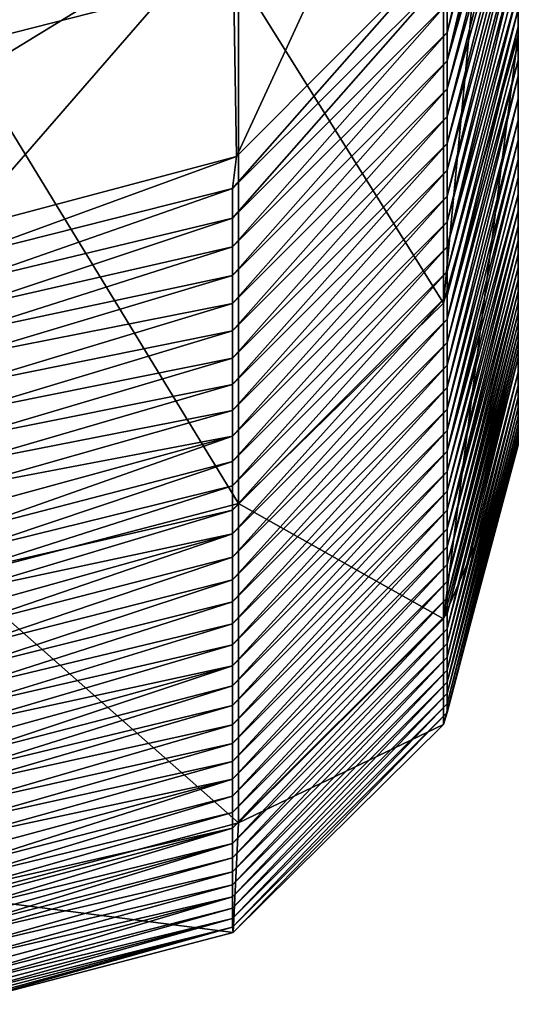
# Model space of a CAD drawing. Units: millimetres. Extents: x -50 to 142, y -25 to 25.
# Drawn here: x 105 to 105, y -18 to -17 of the extents above; entities that cross this region are included whole.
import ezdxf

# ---------------------------------------------------------------- set-up
doc = ezdxf.new("R2010")
doc.units = ezdxf.units.MM
doc.header["$LTSCALE"] = 113.784147
for name, color, linetype in [('1', 7, 'CONTINUOUS'), ('10', 7, 'CONTINUOUS'), ('21', 7, 'CONTINUOUS'), ('26', 7, 'CONTINUOUS')]:
    doc.layers.add(name, color=color, linetype=linetype)

msp = doc.modelspace()

# ---------------------------------------------------------------- linework, layer by layer
at = {"layer": '1', "color": 7, "linetype": 'CONTINUOUS', "true_color": 0xaab2c4}
for points in [[(105.4404, -16.8041, 15.16134), (105.4404, -16.8171, 14.41765), (105.4404, 16.8087, 14.90007), (105.4404, -16.8041, 15.16134)], [(105.4404, 16.8087, 14.90007), (105.4404, -16.8171, 14.41765), (105.4404, 0, 14.15), (105.4404, 16.8087, 14.90007)], [(105.4404, 16.79345, 15.76017), (105.4404, -16.8041, 15.16134), (105.4404, 16.8087, 14.90007), (105.4404, 16.79345, 15.76017)], [(105.4404, -16.79041, 15.92899), (105.4404, -16.8041, 15.16134), (105.4404, 16.79345, 15.76017), (105.4404, -16.79041, 15.92899)], [(105.4404, 16.77723, 16.65288), (105.4404, -16.79041, 15.92899), (105.4404, 16.79345, 15.76017), (105.4404, 16.77723, 16.65288)], [(105.4404, -16.77594, 16.72282), (105.4404, -16.79041, 15.92899), (105.4404, 16.77723, 16.65288), (105.4404, -16.77594, 16.72282)], [(105.4404, 16.75998, 17.57946), (105.4404, -16.77594, 16.72282), (105.4404, 16.77723, 16.65288), (105.4404, 16.75998, 17.57946)], [(105.4404, -16.76067, 17.543), (105.4404, -16.77594, 16.72282), (105.4404, 16.75998, 17.57946), (105.4404, -16.76067, 17.543)], [(105.4404, -16.74453, 18.39128), (105.4404, -16.76067, 17.543), (105.4404, 16.75998, 17.57946), (105.4404, -16.74453, 18.39128)], [(105.4404, 16.74162, 18.54219), (105.4404, -16.74453, 18.39128), (105.4404, 16.75998, 17.57946), (105.4404, 16.74162, 18.54219)], [(105.4404, 16.72871, 19.20528), (105.4404, -16.74453, 18.39128), (105.4404, 16.74162, 18.54219), (105.4404, 16.72871, 19.20528)], [(105.4404, -16.72745, 19.2697), (105.4404, -16.74453, 18.39128), (105.4404, 16.72871, 19.20528), (105.4404, -16.72745, 19.2697)], [(105.4404, 16.71527, 19.88534), (105.4404, -16.72745, 19.2697), (105.4404, 16.72871, 19.20528), (105.4404, 16.71527, 19.88534)], [(105.4404, -16.70941, 20.17839), (105.4404, -16.72745, 19.2697), (105.4404, 16.71527, 19.88534), (105.4404, -16.70941, 20.17839)], [(105.4404, 16.70122, 20.58418), (105.4404, -16.70941, 20.17839), (105.4404, 16.71527, 19.88534), (105.4404, 16.70122, 20.58418)], [(105.4404, -16.69029, 21.12048), (105.4404, -16.70941, 20.17839), (105.4404, 16.70122, 20.58418), (105.4404, -16.69029, 21.12048)], [(105.4404, 16.68656, 21.3018), (105.4404, -16.69029, 21.12048), (105.4404, 16.70122, 20.58418), (105.4404, 16.68656, 21.3018)], [(105.4404, 16.67129, 22.03821), (105.4404, -16.69029, 21.12048), (105.4404, 16.68656, 21.3018), (105.4404, 16.67129, 22.03821)], [(105.4404, -16.67009, 22.09546), (105.4404, -16.69029, 21.12048), (105.4404, 16.67129, 22.03821), (105.4404, -16.67009, 22.09546)], [(105.4404, 16.65531, 22.79521), (105.4404, -16.67009, 22.09546), (105.4404, 16.67129, 22.03821), (105.4404, 16.65531, 22.79521)], [(105.4404, -16.65594, 22.76546), (105.4404, -16.67009, 22.09546), (105.4404, 16.65531, 22.79521), (105.4404, -16.65594, 22.76546)], [(105.4404, -16.64124, 23.45166), (105.4404, -16.65594, 22.76546), (105.4404, 16.65531, 22.79521), (105.4404, -16.64124, 23.45166)], [(105.4404, 16.63863, 23.57282), (105.4404, -16.64124, 23.45166), (105.4404, 16.65531, 22.79521), (105.4404, 16.63863, 23.57282)], [(105.4404, -16.626, 24.15376), (105.4404, -16.64124, 23.45166), (105.4404, 16.63863, 23.57282), (105.4404, -16.626, 24.15376)], [(105.4404, 16.62124, 24.37103), (105.4404, -16.626, 24.15376), (105.4404, 16.63863, 23.57282), (105.4404, 16.62124, 24.37103)], [(105.4404, -16.61014, 24.87302), (105.4404, -16.626, 24.15376), (105.4404, 16.62124, 24.37103), (105.4404, -16.61014, 24.87302)], [(105.4404, -16.8171, 14.41765), (105.4404, -16.82939, 13.69827), (105.4404, 0, 14.15), (105.4404, -16.8171, 14.41765)], [(105.4404, 0, 14.15), (105.4404, -16.82939, 13.69827), (105.4404, -1.64842, 14.0533), (105.4404, 0, 14.15)], [(105.4404, -1.64842, 14.0533), (105.4404, -16.82939, 13.69827), (105.4404, -3.26114, 13.76889), (105.4404, -1.64842, 14.0533)], [(105.4404, -3.26114, 13.76889), (105.4404, -16.82939, 13.69827), (105.4404, -4.84074, 13.29598), (105.4404, -3.26114, 13.76889)], [(105.4404, -16.82939, 13.69827), (105.4404, -16.84105, 13.00156), (105.4404, -4.84074, 13.29598), (105.4404, -16.82939, 13.69827)], [(105.4404, -4.84074, 13.29598), (105.4404, -16.84105, 13.00156), (105.4404, -6.34904, 12.64516), (105.4404, -4.84074, 13.29598)], [(105.4404, -16.84105, 13.00156), (105.4404, -16.85208, 12.32773), (105.4404, -6.34904, 12.64516), (105.4404, -16.84105, 13.00156)], [(105.4404, -6.34904, 12.64516), (105.4404, -16.85208, 12.32773), (105.4404, -7.77583, 11.82196), (105.4404, -6.34904, 12.64516)], [(105.4404, -16.86254, 11.67531), (105.4404, -16.87245, 11.04414), (105.4404, -7.77583, 11.82196), (105.4404, -16.86254, 11.67531)], [(105.4404, -7.77583, 11.82196), (105.4404, -16.87245, 11.04414), (105.4404, -9.09538, 10.83895), (105.4404, -7.77583, 11.82196)], [(105.4404, -16.85208, 12.32773), (105.4404, -16.86254, 11.67531), (105.4404, -7.77583, 11.82196), (105.4404, -16.85208, 12.32773)], [(105.4404, -16.88183, 10.43332), (105.4404, -16.89073, 9.84193), (105.4404, -9.09538, 10.83895), (105.4404, -16.88183, 10.43332)], [(105.4404, -9.09538, 10.83895), (105.4404, -16.89073, 9.84193), (105.4404, -10.29109, 9.71146), (105.4404, -9.09538, 10.83895)], [(105.4404, -16.87245, 11.04414), (105.4404, -16.88183, 10.43332), (105.4404, -9.09538, 10.83895), (105.4404, -16.87245, 11.04414)], [(105.4404, -16.89914, 9.26984), (105.4404, -16.90712, 8.71553), (105.4404, -10.29109, 9.71146), (105.4404, -16.89914, 9.26984)], [(105.4404, -10.29109, 9.71146), (105.4404, -16.90712, 8.71553), (105.4404, -11.35075, 8.44836), (105.4404, -10.29109, 9.71146)], [(105.4404, -16.89073, 9.84193), (105.4404, -16.89914, 9.26984), (105.4404, -10.29109, 9.71146), (105.4404, -16.89073, 9.84193)], [(105.4404, -16.91466, 8.17926), (105.4404, -16.92179, 7.65934), (105.4404, -11.35075, 8.44836), (105.4404, -16.91466, 8.17926)], [(105.4404, -11.35075, 8.44836), (105.4404, -16.92179, 7.65934), (105.4404, -12.25322, 7.07603), (105.4404, -11.35075, 8.44836)], [(105.4404, -16.90712, 8.71553), (105.4404, -16.91466, 8.17926), (105.4404, -11.35075, 8.44836), (105.4404, -16.90712, 8.71553)], [(105.4404, -16.9349, 6.66781), (105.4404, -16.94659, 5.73541), (105.4404, -12.25322, 7.07603), (105.4404, -16.9349, 6.66781)], [(105.4404, -12.25322, 7.07603), (105.4404, -16.94659, 5.73541), (105.4404, -12.9931, 5.60363), (105.4404, -12.25322, 7.07603)], [(105.4404, -16.92179, 7.65934), (105.4404, -16.9349, 6.66781), (105.4404, -12.25322, 7.07603), (105.4404, -16.92179, 7.65934)], [(105.4404, -16.94659, 5.73541), (105.4404, -16.957, 4.85812), (105.4404, -12.9931, 5.60363), (105.4404, -16.94659, 5.73541)], [(105.4404, -12.9931, 5.60363), (105.4404, -16.957, 4.85812), (105.4404, -13.55511, 4.05803), (105.4404, -12.9931, 5.60363)], [(105.4404, -16.63311, -3.51182), (105.4404, -16.17274, -5.23528), (105.4404, -13.5551, -4.05807), (105.4404, -16.63311, -3.51182)], [(105.4404, -13.9347, -2.45854), (105.4404, -16.63311, -3.51182), (105.4404, -13.5551, -4.05807), (105.4404, -13.9347, -2.45854)], [(105.4404, -16.97444, 3.25595), (105.4404, -16.98168, 2.52461), (105.4404, -13.55511, 4.05803), (105.4404, -16.97444, 3.25595)], [(105.4404, -13.55511, 4.05803), (105.4404, -16.98168, 2.52461), (105.4404, -13.93471, 2.4585), (105.4404, -13.55511, 4.05803)], [(105.4404, -16.96625, 4.03271), (105.4404, -16.97444, 3.25595), (105.4404, -13.55511, 4.05803), (105.4404, -16.96625, 4.03271)], [(105.4404, -16.957, 4.85812), (105.4404, -16.96625, 4.03271), (105.4404, -13.55511, 4.05803), (105.4404, -16.957, 4.85812)], [(105.4404, -16.90798, -1.77022), (105.4404, -16.63311, -3.51182), (105.4404, -13.9347, -2.45854), (105.4404, -16.90798, -1.77022)], [(105.4404, -14.12581, -0.82125), (105.4404, -16.90798, -1.77022), (105.4404, -13.9347, -2.45854), (105.4404, -14.12581, -0.82125)], [(105.4404, -16.98798, 1.83538), (105.4404, -16.99328, 1.18543), (105.4404, -13.93471, 2.4585), (105.4404, -16.98798, 1.83538)], [(105.4404, -13.93471, 2.4585), (105.4404, -16.99328, 1.18543), (105.4404, -14.12581, 0.82121), (105.4404, -13.93471, 2.4585)], [(105.4404, -16.98168, 2.52461), (105.4404, -16.98798, 1.83538), (105.4404, -13.93471, 2.4585), (105.4404, -16.98168, 2.52461)], [(105.4404, -16.99994, -0.00042), (105.4404, -16.90798, -1.77022), (105.4404, -14.12581, -0.82125), (105.4404, -16.99994, -0.00042)], [(105.4404, -16.9974, 0.5733), (105.4404, -16.99994, -0.00042), (105.4404, -14.12581, 0.82121), (105.4404, -16.9974, 0.5733)], [(105.4404, -14.12581, 0.82121), (105.4404, -16.99994, -0.00042), (105.4404, -14.12581, -0.82125), (105.4404, -14.12581, 0.82121)], [(105.4404, -16.99328, 1.18543), (105.4404, -16.9974, 0.5733), (105.4404, -14.12581, 0.82121), (105.4404, -16.99328, 1.18543)]]:
    msp.add_3dface(points, dxfattribs=at)
at = {"layer": '10', "color": 7, "linetype": 'CONTINUOUS', "true_color": 0xaab2c4}
for points in [[(105.18489, -16.52637, 44.38052), (105.18844, -16.74192, 36.99284), (105.37665, -16.33463, 44.37453), (105.18489, -16.52637, 44.38052)], [(105.37607, -16.5532, 36.98761), (105.37665, -16.33463, 44.37453), (105.18844, -16.74192, 36.99284), (105.37607, -16.5532, 36.98761)], [(104.9404, -16.53576, 46.10249), (104.9404, -16.67605, 41.57061), (105.18489, -16.52637, 44.38052), (104.9404, -16.53576, 46.10249)], [(104.9404, -16.67605, 41.57061), (104.9404, -16.80776, 36.99466), (105.18489, -16.52637, 44.38052), (104.9404, -16.67605, 41.57061)], [(105.18489, -16.52637, 44.38052), (104.9404, -16.80776, 36.99466), (105.18844, -16.74192, 36.99284), (105.18489, -16.52637, 44.38052)]]:
    msp.add_3dface(points, dxfattribs=at)
at = {"layer": '21', "color": 7, "linetype": 'CONTINUOUS', "true_color": 0xaab2c4}
for points in [[(104.94041, -15.98704, -7.1179), (105.1902, -16.57989, -5.38718), (104.94043, -16.64349, -5.4078), (104.94041, -15.98704, -7.1179)], [(105.37344, -16.40567, -5.3307), (105.4404, -16.17274, -5.23528), (105.37346, -16.873, -3.58666), (105.37344, -16.40567, -5.3307)], [(105.4404, -16.17274, -5.23528), (105.4404, -16.63311, -3.51182), (105.37346, -16.873, -3.58666), (105.4404, -16.17274, -5.23528)], [(105.1902, -16.57989, -5.38718), (105.37344, -16.40567, -5.3307), (105.37346, -16.873, -3.58666), (105.1902, -16.57989, -5.38718)], [(105.1902, -16.57989, -5.38718), (105.19022, -17.05217, -3.6246), (104.94043, -16.64349, -5.4078), (105.1902, -16.57989, -5.38718)], [(105.19022, -17.05217, -3.6246), (105.1902, -16.57989, -5.38718), (105.37346, -16.873, -3.58666), (105.19022, -17.05217, -3.6246)], [(105.37346, -16.873, -3.58666), (105.4404, -16.63311, -3.51182), (105.37347, -17.15548, -1.80331), (105.37346, -16.873, -3.58666)], [(105.4404, -16.63311, -3.51182), (105.4404, -16.90798, -1.77022), (105.37347, -17.15548, -1.80331), (105.4404, -16.63311, -3.51182)], [(104.94043, -16.64349, -5.4078), (105.19022, -17.05217, -3.6246), (104.94044, -17.11758, -3.63846), (104.94043, -16.64349, -5.4078)], [(105.19022, -17.05217, -3.6246), (105.37346, -16.873, -3.58666), (105.37347, -17.15548, -1.80331), (105.19022, -17.05217, -3.6246)], [(105.4404, -16.90798, -1.77022), (105.4404, -16.99994, -0.00042), (105.37347, -17.15548, -1.80331), (105.4404, -16.90798, -1.77022)], [(105.37347, -17.15548, -1.80331), (105.4404, -16.99994, -0.00042), (105.37354, -17.2499, -0.00021), (105.37347, -17.15548, -1.80331)], [(105.19022, -17.05217, -3.6246), (105.19023, -17.33763, -1.82231), (104.94044, -17.11758, -3.63846), (105.19022, -17.05217, -3.6246)], [(105.19023, -17.33763, -1.82231), (105.19022, -17.05217, -3.6246), (105.37347, -17.15548, -1.80331), (105.19023, -17.33763, -1.82231)], [(104.94044, -17.11758, -3.63846), (105.19023, -17.33763, -1.82231), (104.94043, -17.40413, -1.82925), (104.94044, -17.11758, -3.63846)], [(105.19023, -17.33763, -1.82231), (105.37347, -17.15548, -1.80331), (105.37354, -17.2499, -0.00021), (105.19023, -17.33763, -1.82231)], [(105.19023, -17.33763, -1.82231), (105.37354, -17.2499, -0.00021), (105.18547, -17.43586, -0.00005), (105.19023, -17.33763, -1.82231)], [(105.19023, -17.33763, -1.82231), (105.18547, -17.43586, -0.00005), (104.94043, -17.40413, -1.82925), (105.19023, -17.33763, -1.82231)], [(105.18547, -17.43586, -0.00005), (104.9404, -17.5), (104.94043, -17.40413, -1.82925), (105.18547, -17.43586, -0.00005)]]:
    msp.add_3dface(points, dxfattribs=at)
at = {"layer": '26', "color": 7, "linetype": 'CONTINUOUS', "true_color": 0xaab2c4}
for points in [[(105.4404, -16.38761, 34.03305), (105.4404, -16.36205, 34.99298), (105.37666, -16.63108, 34.06816), (105.4404, -16.38761, 34.03305)], [(105.37666, -16.63108, 34.06816), (105.4404, -16.36205, 34.99298), (105.37666, -16.6052, 35.04131), (105.37666, -16.63108, 34.06816)], [(105.4404, -16.41215, 33.09604), (105.4404, -16.38761, 34.03305), (105.37666, -16.65653, 33.095), (105.4404, -16.41215, 33.09604)], [(105.37666, -16.65653, 33.095), (105.4404, -16.38761, 34.03305), (105.37666, -16.63108, 34.06816), (105.37666, -16.65653, 33.095)], [(105.4404, -16.43565, 32.18237), (105.4404, -16.41215, 33.09604), (105.37666, -16.65653, 33.095), (105.4404, -16.43565, 32.18237)], [(105.4404, -16.45821, 31.29059), (105.4404, -16.43565, 32.18237), (105.37666, -16.68156, 32.12182), (105.4404, -16.45821, 31.29059)], [(105.37666, -16.68156, 32.12182), (105.4404, -16.43565, 32.18237), (105.37666, -16.65653, 33.095), (105.37666, -16.68156, 32.12182)], [(105.4404, -16.47996, 30.41914), (105.4404, -16.45821, 31.29059), (105.37666, -16.70616, 31.14864), (105.4404, -16.47996, 30.41914)], [(105.37666, -16.70616, 31.14864), (105.4404, -16.45821, 31.29059), (105.37666, -16.68156, 32.12182), (105.37666, -16.70616, 31.14864)], [(105.4404, -16.50082, 29.56885), (105.4404, -16.47996, 30.41914), (105.37666, -16.73033, 30.17544), (105.4404, -16.50082, 29.56885)], [(105.37666, -16.73033, 30.17544), (105.4404, -16.47996, 30.41914), (105.37666, -16.70616, 31.14864), (105.37666, -16.73033, 30.17544)], [(105.4404, -16.52084, 28.73924), (105.4404, -16.50082, 29.56885), (105.37666, -16.75407, 29.20224), (105.4404, -16.52084, 28.73924)], [(105.37666, -16.75407, 29.20224), (105.4404, -16.50082, 29.56885), (105.37666, -16.73033, 30.17544), (105.37666, -16.75407, 29.20224)], [(105.4404, -16.54012, 27.92875), (105.4404, -16.52084, 28.73924), (105.37666, -16.77739, 28.22902), (105.4404, -16.54012, 27.92875)], [(105.37666, -16.77739, 28.22902), (105.4404, -16.52084, 28.73924), (105.37666, -16.75407, 29.20224), (105.37666, -16.77739, 28.22902)], [(105.4404, -16.55869, 27.13694), (105.4404, -16.54012, 27.92875), (105.37666, -16.80028, 27.25579), (105.4404, -16.55869, 27.13694)], [(105.37666, -16.80028, 27.25579), (105.4404, -16.54012, 27.92875), (105.37666, -16.77739, 28.22902), (105.37666, -16.80028, 27.25579)], [(105.37666, -16.57889, 36.01445), (105.37607, -16.5532, 36.98761), (105.18492, -16.77066, 36.01968), (105.37666, -16.57889, 36.01445)], [(105.37607, -16.5532, 36.98761), (105.18844, -16.74192, 36.99284), (105.18492, -16.77066, 36.01968), (105.37607, -16.5532, 36.98761)], [(105.4404, -16.57649, 26.36453), (105.4404, -16.55869, 27.13694), (105.37666, -16.82273, 26.28256), (105.4404, -16.57649, 26.36453)], [(105.37666, -16.82273, 26.28256), (105.4404, -16.55869, 27.13694), (105.37666, -16.80028, 27.25579), (105.37666, -16.82273, 26.28256)], [(105.4404, -16.59362, 25.61024), (105.4404, -16.57649, 26.36453), (105.37666, -16.82273, 26.28256), (105.4404, -16.59362, 25.61024)], [(105.37666, -16.6052, 35.04131), (105.37666, -16.57889, 36.01445), (105.18492, -16.79698, 35.04645), (105.37666, -16.6052, 35.04131)], [(105.18492, -16.79698, 35.04645), (105.37666, -16.57889, 36.01445), (105.18492, -16.77066, 36.01968), (105.18492, -16.79698, 35.04645)], [(105.4404, -16.61014, 24.87302), (105.4404, -16.59362, 25.61024), (105.37666, -16.84476, 25.30931), (105.4404, -16.61014, 24.87302)], [(105.37666, -16.84476, 25.30931), (105.4404, -16.59362, 25.61024), (105.37666, -16.82273, 26.28256), (105.37666, -16.84476, 25.30931)], [(105.37666, -16.63108, 34.06816), (105.37666, -16.6052, 35.04131), (105.18492, -16.82286, 34.07322), (105.37666, -16.63108, 34.06816)], [(105.18492, -16.82286, 34.07322), (105.37666, -16.6052, 35.04131), (105.18492, -16.79698, 35.04645), (105.18492, -16.82286, 34.07322)], [(105.4404, -16.626, 24.15376), (105.4404, -16.61014, 24.87302), (105.37666, -16.86636, 24.33606), (105.4404, -16.626, 24.15376)], [(105.37666, -16.86636, 24.33606), (105.4404, -16.61014, 24.87302), (105.37666, -16.84476, 25.30931), (105.37666, -16.86636, 24.33606)], [(105.4404, -16.64124, 23.45166), (105.4404, -16.626, 24.15376), (105.37666, -16.88753, 23.36279), (105.4404, -16.64124, 23.45166)], [(105.37666, -16.88753, 23.36279), (105.4404, -16.626, 24.15376), (105.37666, -16.86636, 24.33606), (105.37666, -16.88753, 23.36279)], [(105.37666, -16.65653, 33.095), (105.37666, -16.63108, 34.06816), (105.18492, -16.84831, 33.09997), (105.37666, -16.65653, 33.095)], [(105.18492, -16.84831, 33.09997), (105.37666, -16.63108, 34.06816), (105.18492, -16.82286, 34.07322), (105.18492, -16.84831, 33.09997)], [(105.4404, -16.65594, 22.76546), (105.4404, -16.64124, 23.45166), (105.37666, -16.88753, 23.36279), (105.4404, -16.65594, 22.76546)], [(105.37666, -16.68156, 32.12182), (105.37666, -16.65653, 33.095), (105.18492, -16.87334, 32.12671), (105.37666, -16.68156, 32.12182)], [(105.18492, -16.87334, 32.12671), (105.37666, -16.65653, 33.095), (105.18492, -16.84831, 33.09997), (105.18492, -16.87334, 32.12671)], [(105.4404, -16.67009, 22.09546), (105.4404, -16.65594, 22.76546), (105.37666, -16.90826, 22.38951), (105.4404, -16.67009, 22.09546)], [(105.37666, -16.90826, 22.38951), (105.4404, -16.65594, 22.76546), (105.37666, -16.88753, 23.36279), (105.37666, -16.90826, 22.38951)], [(105.4404, -16.69029, 21.12048), (105.4404, -16.67009, 22.09546), (105.37666, -16.92857, 21.41623), (105.4404, -16.69029, 21.12048)], [(105.37666, -16.92857, 21.41623), (105.4404, -16.67009, 22.09546), (105.37666, -16.90826, 22.38951), (105.37666, -16.92857, 21.41623)], [(105.37666, -16.70616, 31.14864), (105.37666, -16.68156, 32.12182), (105.18492, -16.89794, 31.15344), (105.37666, -16.70616, 31.14864)], [(105.18492, -16.89794, 31.15344), (105.37666, -16.68156, 32.12182), (105.18492, -16.87334, 32.12671), (105.18492, -16.89794, 31.15344)], [(105.4404, -16.70941, 20.17839), (105.4404, -16.69029, 21.12048), (105.37666, -16.94844, 20.44293), (105.4404, -16.70941, 20.17839)], [(105.37666, -16.94844, 20.44293), (105.4404, -16.69029, 21.12048), (105.37666, -16.92857, 21.41623), (105.37666, -16.94844, 20.44293)], [(105.37666, -16.73033, 30.17544), (105.37666, -16.70616, 31.14864), (105.18492, -16.92212, 30.18016), (105.37666, -16.73033, 30.17544)], [(105.18492, -16.92212, 30.18016), (105.37666, -16.70616, 31.14864), (105.18492, -16.89794, 31.15344), (105.18492, -16.92212, 30.18016)], [(105.4404, -16.72745, 19.2697), (105.4404, -16.70941, 20.17839), (105.37666, -16.96788, 19.46963), (105.4404, -16.72745, 19.2697)], [(105.37666, -16.96788, 19.46963), (105.4404, -16.70941, 20.17839), (105.37666, -16.94844, 20.44293), (105.37666, -16.96788, 19.46963)], [(105.37666, -16.75407, 29.20224), (105.37666, -16.73033, 30.17544), (105.18492, -16.94586, 29.20687), (105.37666, -16.75407, 29.20224)], [(105.18492, -16.94586, 29.20687), (105.37666, -16.73033, 30.17544), (105.18492, -16.92212, 30.18016), (105.18492, -16.94586, 29.20687)], [(105.4404, -16.74453, 18.39128), (105.4404, -16.72745, 19.2697), (105.37666, -16.98686, 18.49632), (105.4404, -16.74453, 18.39128)], [(105.37666, -16.98686, 18.49632), (105.4404, -16.72745, 19.2697), (105.37666, -16.96788, 19.46963), (105.37666, -16.98686, 18.49632)], [(105.18844, -16.74192, 36.99284), (104.9404, -16.80776, 36.99466), (104.9404, -16.83212, 36.10852), (105.18844, -16.74192, 36.99284)], [(105.18492, -16.77066, 36.01968), (105.18844, -16.74192, 36.99284), (104.9404, -16.83212, 36.10852), (105.18492, -16.77066, 36.01968)], [(105.4404, -16.76067, 17.543), (105.4404, -16.74453, 18.39128), (105.37666, -17.0054, 17.52299), (105.4404, -16.76067, 17.543)], [(105.37666, -17.0054, 17.52299), (105.4404, -16.74453, 18.39128), (105.37666, -16.98686, 18.49632), (105.37666, -17.0054, 17.52299)], [(105.37666, -16.77739, 28.22902), (105.37666, -16.75407, 29.20224), (105.18492, -16.96918, 28.23357), (105.37666, -16.77739, 28.22902)], [(105.18492, -16.96918, 28.23357), (105.37666, -16.75407, 29.20224), (105.18492, -16.94586, 29.20687), (105.18492, -16.96918, 28.23357)], [(105.4404, -16.77594, 16.72282), (105.4404, -16.76067, 17.543), (105.37666, -17.0054, 17.52299), (105.4404, -16.77594, 16.72282)], [(105.18492, -16.79698, 35.04645), (105.18492, -16.77066, 36.01968), (104.9404, -16.85568, 35.23896), (105.18492, -16.79698, 35.04645)], [(104.9404, -16.85568, 35.23896), (105.18492, -16.77066, 36.01968), (104.9404, -16.83212, 36.10852), (104.9404, -16.85568, 35.23896)], [(105.37666, -16.80028, 27.25579), (105.37666, -16.77739, 28.22902), (105.18492, -16.99207, 27.26026), (105.37666, -16.80028, 27.25579)], [(105.18492, -16.99207, 27.26026), (105.37666, -16.77739, 28.22902), (105.18492, -16.96918, 28.23357), (105.18492, -16.99207, 27.26026)], [(105.4404, -16.79041, 15.92899), (105.4404, -16.77594, 16.72282), (105.37666, -17.02348, 16.54966), (105.4404, -16.79041, 15.92899)], [(105.37666, -17.02348, 16.54966), (105.4404, -16.77594, 16.72282), (105.37666, -17.0054, 17.52299), (105.37666, -17.02348, 16.54966)], [(105.18492, -16.82286, 34.07322), (105.18492, -16.79698, 35.04645), (104.9404, -16.87846, 34.38613), (105.18492, -16.82286, 34.07322)], [(104.9404, -16.87846, 34.38613), (105.18492, -16.79698, 35.04645), (104.9404, -16.85568, 35.23896), (104.9404, -16.87846, 34.38613)], [(105.4404, -16.8041, 15.16134), (105.4404, -16.79041, 15.92899), (105.37666, -17.0411, 15.57632), (105.4404, -16.8041, 15.16134)], [(105.37666, -17.0411, 15.57632), (105.4404, -16.79041, 15.92899), (105.37666, -17.02348, 16.54966), (105.37666, -17.0411, 15.57632)], [(105.37666, -16.82273, 26.28256), (105.37666, -16.80028, 27.25579), (105.18492, -17.01453, 26.28694), (105.37666, -16.82273, 26.28256)], [(105.18492, -17.01453, 26.28694), (105.37666, -16.80028, 27.25579), (105.18492, -16.99207, 27.26026), (105.18492, -17.01453, 26.28694)], [(105.4404, -16.8171, 14.41765), (105.4404, -16.8041, 15.16134), (105.37666, -17.05824, 14.60296), (105.4404, -16.8171, 14.41765)], [(105.37666, -17.05824, 14.60296), (105.4404, -16.8041, 15.16134), (105.37666, -17.0411, 15.57632), (105.37666, -17.05824, 14.60296)], [(105.18492, -16.84831, 33.09997), (105.18492, -16.82286, 34.07322), (104.9404, -16.90046, 33.55023), (105.18492, -16.84831, 33.09997)], [(104.9404, -16.90046, 33.55023), (105.18492, -16.82286, 34.07322), (104.9404, -16.87846, 34.38613), (104.9404, -16.90046, 33.55023)], [(105.37666, -16.84476, 25.30931), (105.37666, -16.82273, 26.28256), (105.18492, -17.03656, 25.31361), (105.37666, -16.84476, 25.30931)], [(105.18492, -17.03656, 25.31361), (105.37666, -16.82273, 26.28256), (105.18492, -17.01453, 26.28694), (105.18492, -17.03656, 25.31361)], [(105.4404, -16.82939, 13.69827), (105.4404, -16.8171, 14.41765), (105.37666, -17.07491, 13.62959), (105.4404, -16.82939, 13.69827)], [(105.37666, -17.07491, 13.62959), (105.4404, -16.8171, 14.41765), (105.37666, -17.05824, 14.60296), (105.37666, -17.07491, 13.62959)], [(105.4404, -16.84105, 13.00156), (105.4404, -16.82939, 13.69827), (105.37666, -17.07491, 13.62959), (105.4404, -16.84105, 13.00156)], [(105.4404, -16.85208, 12.32773), (105.4404, -16.84105, 13.00156), (105.37666, -17.09109, 12.65622), (105.4404, -16.85208, 12.32773)], [(105.37666, -17.09109, 12.65622), (105.4404, -16.84105, 13.00156), (105.37666, -17.07491, 13.62959), (105.37666, -17.09109, 12.65622)], [(105.18492, -16.87334, 32.12671), (105.18492, -16.84831, 33.09997), (104.9404, -16.9217, 32.73145), (105.18492, -16.87334, 32.12671)], [(104.9404, -16.9217, 32.73145), (105.18492, -16.84831, 33.09997), (104.9404, -16.90046, 33.55023), (104.9404, -16.9217, 32.73145)], [(105.37666, -16.86636, 24.33606), (105.37666, -16.84476, 25.30931), (105.18492, -17.05816, 24.34027), (105.37666, -16.86636, 24.33606)], [(105.18492, -17.05816, 24.34027), (105.37666, -16.84476, 25.30931), (105.18492, -17.03656, 25.31361), (105.18492, -17.05816, 24.34027)], [(105.4404, -16.86254, 11.67531), (105.4404, -16.85208, 12.32773), (105.37666, -17.10678, 11.68283), (105.4404, -16.86254, 11.67531)], [(105.37666, -17.10678, 11.68283), (105.4404, -16.85208, 12.32773), (105.37666, -17.09109, 12.65622), (105.37666, -17.10678, 11.68283)], [(105.37666, -16.88753, 23.36279), (105.37666, -16.86636, 24.33606), (105.18492, -17.07933, 23.36692), (105.37666, -16.88753, 23.36279)], [(105.18492, -17.07933, 23.36692), (105.37666, -16.86636, 24.33606), (105.18492, -17.05816, 24.34027), (105.18492, -17.07933, 23.36692)], [(105.4404, -16.87245, 11.04414), (105.4404, -16.86254, 11.67531), (105.37666, -17.12197, 10.70943), (105.4404, -16.87245, 11.04414)], [(105.37666, -17.12197, 10.70943), (105.4404, -16.86254, 11.67531), (105.37666, -17.10678, 11.68283), (105.37666, -17.12197, 10.70943)], [(105.18492, -16.89794, 31.15344), (105.18492, -16.87334, 32.12671), (104.9404, -16.9472, 31.73292), (105.18492, -16.89794, 31.15344)], [(104.9404, -16.9472, 31.73292), (105.18492, -16.87334, 32.12671), (104.9404, -16.9217, 32.73145), (104.9404, -16.9472, 31.73292)], [(105.4404, -16.88183, 10.43332), (105.4404, -16.87245, 11.04414), (105.37666, -17.12197, 10.70943), (105.4404, -16.88183, 10.43332)], [(105.4404, -16.89073, 9.84193), (105.4404, -16.88183, 10.43332), (105.37666, -17.13666, 9.73602), (105.4404, -16.89073, 9.84193)], [(105.37666, -17.13666, 9.73602), (105.4404, -16.88183, 10.43332), (105.37666, -17.12197, 10.70943), (105.37666, -17.13666, 9.73602)], [(105.37666, -16.90826, 22.38951), (105.37666, -16.88753, 23.36279), (105.18492, -17.10007, 22.39356), (105.37666, -16.90826, 22.38951)], [(105.18492, -17.10007, 22.39356), (105.37666, -16.88753, 23.36279), (105.18492, -17.07933, 23.36692), (105.18492, -17.10007, 22.39356)], [(105.4404, -16.89914, 9.26984), (105.4404, -16.89073, 9.84193), (105.37666, -17.13666, 9.73602), (105.4404, -16.89914, 9.26984)], [(105.18492, -16.92212, 30.18016), (105.18492, -16.89794, 31.15344), (104.9404, -16.97156, 30.76252), (105.18492, -16.92212, 30.18016)], [(104.9404, -16.97156, 30.76252), (105.18492, -16.89794, 31.15344), (104.9404, -16.9472, 31.73292), (104.9404, -16.97156, 30.76252)], [(105.4404, -16.90712, 8.71553), (105.4404, -16.89914, 9.26984), (105.37666, -17.15081, 8.76259), (105.4404, -16.90712, 8.71553)], [(105.37666, -17.15081, 8.76259), (105.4404, -16.89914, 9.26984), (105.37666, -17.13666, 9.73602), (105.37666, -17.15081, 8.76259)], [(105.37666, -16.92857, 21.41623), (105.37666, -16.90826, 22.38951), (105.18492, -17.12037, 21.42019), (105.37666, -16.92857, 21.41623)], [(105.18492, -17.12037, 21.42019), (105.37666, -16.90826, 22.38951), (105.18492, -17.10007, 22.39356), (105.18492, -17.12037, 21.42019)], [(105.4404, -16.91466, 8.17926), (105.4404, -16.90712, 8.71553), (105.37666, -17.16438, 7.78915), (105.4404, -16.91466, 8.17926)], [(105.37666, -17.16438, 7.78915), (105.4404, -16.90712, 8.71553), (105.37666, -17.15081, 8.76259), (105.37666, -17.16438, 7.78915)], [(105.4404, -16.92179, 7.65934), (105.4404, -16.91466, 8.17926), (105.37666, -17.16438, 7.78915), (105.4404, -16.92179, 7.65934)], [(105.18492, -16.94586, 29.20687), (105.18492, -16.92212, 30.18016), (104.9404, -16.99483, 29.81887), (105.18492, -16.94586, 29.20687)], [(104.9404, -16.99483, 29.81887), (105.18492, -16.92212, 30.18016), (104.9404, -16.97156, 30.76252), (104.9404, -16.99483, 29.81887)], [(105.37666, -16.94844, 20.44293), (105.37666, -16.92857, 21.41623), (105.18492, -17.14025, 20.44681), (105.37666, -16.94844, 20.44293)], [(105.18492, -17.14025, 20.44681), (105.37666, -16.92857, 21.41623), (105.18492, -17.12037, 21.42019), (105.18492, -17.14025, 20.44681)], [(105.4404, -16.9349, 6.66781), (105.4404, -16.92179, 7.65934), (105.37666, -17.17734, 6.8157), (105.4404, -16.9349, 6.66781)], [(105.37666, -17.17734, 6.8157), (105.4404, -16.92179, 7.65934), (105.37666, -17.16438, 7.78915), (105.37666, -17.17734, 6.8157)], [(105.4404, -16.94659, 5.73541), (105.4404, -16.9349, 6.66781), (105.37666, -17.18964, 5.84222), (105.4404, -16.94659, 5.73541)], [(105.37666, -17.18964, 5.84222), (105.4404, -16.9349, 6.66781), (105.37666, -17.17734, 6.8157), (105.37666, -17.18964, 5.84222)], [(105.18492, -16.96918, 28.23357), (105.18492, -16.94586, 29.20687), (104.9404, -17.0171, 28.9005), (105.18492, -16.96918, 28.23357)], [(104.9404, -17.0171, 28.9005), (105.18492, -16.94586, 29.20687), (104.9404, -16.99483, 29.81887), (104.9404, -17.0171, 28.9005)], [(105.4404, -16.957, 4.85812), (105.4404, -16.94659, 5.73541), (105.37666, -17.20124, 4.86872), (105.4404, -16.957, 4.85812)], [(105.37666, -17.20124, 4.86872), (105.4404, -16.94659, 5.73541), (105.37666, -17.18964, 5.84222), (105.37666, -17.20124, 4.86872)], [(105.37666, -16.96788, 19.46963), (105.37666, -16.94844, 20.44293), (105.18492, -17.15968, 19.47342), (105.37666, -16.96788, 19.46963)], [(105.18492, -17.15968, 19.47342), (105.37666, -16.94844, 20.44293), (105.18492, -17.14025, 20.44681), (105.18492, -17.15968, 19.47342)], [(105.4404, -16.96625, 4.03271), (105.4404, -16.957, 4.85812), (105.37666, -17.21209, 3.8952), (105.4404, -16.96625, 4.03271)], [(105.37666, -17.21209, 3.8952), (105.4404, -16.957, 4.85812), (105.37666, -17.20124, 4.86872), (105.37666, -17.21209, 3.8952)], [(105.18492, -16.99207, 27.26026), (105.18492, -16.96918, 28.23357), (104.9404, -17.03841, 28.00685), (105.18492, -16.99207, 27.26026)], [(104.9404, -17.03841, 28.00685), (105.18492, -16.96918, 28.23357), (104.9404, -17.0171, 28.9005), (104.9404, -17.03841, 28.00685)], [(105.37666, -16.98686, 18.49632), (105.37666, -16.96788, 19.46963), (105.18492, -17.17867, 18.50001), (105.37666, -16.98686, 18.49632)], [(105.18492, -17.17867, 18.50001), (105.37666, -16.96788, 19.46963), (105.18492, -17.15968, 19.47342), (105.18492, -17.17867, 18.50001)], [(105.4404, -16.97444, 3.25595), (105.4404, -16.96625, 4.03271), (105.37666, -17.21209, 3.8952), (105.4404, -16.97444, 3.25595)], [(105.4404, -16.98168, 2.52461), (105.4404, -16.97444, 3.25595), (105.37666, -17.22216, 2.92166), (105.4404, -16.98168, 2.52461)], [(105.37666, -17.22216, 2.92166), (105.4404, -16.97444, 3.25595), (105.37666, -17.21209, 3.8952), (105.37666, -17.22216, 2.92166)], [(105.4404, -16.98798, 1.83538), (105.4404, -16.98168, 2.52461), (105.37666, -17.23135, 1.94807), (105.4404, -16.98798, 1.83538)], [(105.37666, -17.23135, 1.94807), (105.4404, -16.98168, 2.52461), (105.37666, -17.22216, 2.92166), (105.37666, -17.23135, 1.94807)], [(105.37666, -17.0054, 17.52299), (105.37666, -16.98686, 18.49632), (105.18492, -17.19721, 17.5266), (105.37666, -17.0054, 17.52299)], [(105.18492, -17.19721, 17.5266), (105.37666, -16.98686, 18.49632), (105.18492, -17.17867, 18.50001), (105.18492, -17.19721, 17.5266)], [(105.4404, -16.99328, 1.18543), (105.4404, -16.98798, 1.83538), (105.37666, -17.23916, 0.97425), (105.4404, -16.99328, 1.18543)], [(105.37666, -17.23916, 0.97425), (105.4404, -16.98798, 1.83538), (105.37666, -17.23135, 1.94807), (105.37666, -17.23916, 0.97425)], [(105.18492, -17.01453, 26.28694), (105.18492, -16.99207, 27.26026), (104.9404, -17.07816, 26.29767), (105.18492, -17.01453, 26.28694)], [(104.9404, -17.07816, 26.29767), (105.18492, -16.99207, 27.26026), (104.9404, -17.05874, 27.13972), (104.9404, -17.07816, 26.29767)], [(104.9404, -17.05874, 27.13972), (105.18492, -16.99207, 27.26026), (104.9404, -17.03841, 28.00685), (104.9404, -17.05874, 27.13972)], [(105.4404, -16.99994, -0.00042), (105.4404, -16.9974, 0.5733), (105.37354, -17.2499, -0.00021), (105.4404, -16.99994, -0.00042)], [(105.37354, -17.2499, -0.00021), (105.4404, -16.9974, 0.5733), (105.37666, -17.23916, 0.97425), (105.37354, -17.2499, -0.00021)], [(105.4404, -16.9974, 0.5733), (105.4404, -16.99328, 1.18543), (105.37666, -17.23916, 0.97425), (105.4404, -16.9974, 0.5733)], [(105.37666, -17.02348, 16.54966), (105.37666, -17.0054, 17.52299), (105.18492, -17.2153, 16.55318), (105.37666, -17.02348, 16.54966)], [(105.18492, -17.2153, 16.55318), (105.37666, -17.0054, 17.52299), (105.18492, -17.19721, 17.5266), (105.18492, -17.2153, 16.55318)], [(105.18492, -17.03656, 25.31361), (105.18492, -17.01453, 26.28694), (104.9404, -17.09673, 25.47895), (105.18492, -17.03656, 25.31361)], [(104.9404, -17.09673, 25.47895), (105.18492, -17.01453, 26.28694), (104.9404, -17.07816, 26.29767), (104.9404, -17.09673, 25.47895)], [(105.37666, -17.0411, 15.57632), (105.37666, -17.02348, 16.54966), (105.18492, -17.23291, 15.57974), (105.37666, -17.0411, 15.57632)], [(105.18492, -17.23291, 15.57974), (105.37666, -17.02348, 16.54966), (105.18492, -17.2153, 16.55318), (105.18492, -17.23291, 15.57974)], [(105.18492, -17.05816, 24.34027), (105.18492, -17.03656, 25.31361), (104.9404, -17.1145, 24.68229), (105.18492, -17.05816, 24.34027)], [(104.9404, -17.1145, 24.68229), (105.18492, -17.03656, 25.31361), (104.9404, -17.09673, 25.47895), (104.9404, -17.1145, 24.68229)], [(105.37666, -17.05824, 14.60296), (105.37666, -17.0411, 15.57632), (105.18492, -17.25006, 14.6063), (105.37666, -17.05824, 14.60296)], [(105.18492, -17.25006, 14.6063), (105.37666, -17.0411, 15.57632), (105.18492, -17.23291, 15.57974), (105.18492, -17.25006, 14.6063)], [(105.18492, -17.07933, 23.36692), (105.18492, -17.05816, 24.34027), (104.9404, -17.13146, 23.9095), (105.18492, -17.07933, 23.36692)], [(104.9404, -17.13146, 23.9095), (105.18492, -17.05816, 24.34027), (104.9404, -17.1145, 24.68229), (104.9404, -17.13146, 23.9095)], [(105.37666, -17.07491, 13.62959), (105.37666, -17.05824, 14.60296), (105.18492, -17.26673, 13.63284), (105.37666, -17.07491, 13.62959)], [(105.18492, -17.26673, 13.63284), (105.37666, -17.05824, 14.60296), (105.18492, -17.25006, 14.6063), (105.18492, -17.26673, 13.63284)], [(105.18492, -17.10007, 22.39356), (105.18492, -17.07933, 23.36692), (104.9404, -17.16314, 22.43103), (105.18492, -17.10007, 22.39356)], [(104.9404, -17.16314, 22.43103), (105.18492, -17.07933, 23.36692), (104.9404, -17.14765, 23.15962), (104.9404, -17.16314, 22.43103)], [(104.9404, -17.14765, 23.15962), (105.18492, -17.07933, 23.36692), (104.9404, -17.13146, 23.9095), (104.9404, -17.14765, 23.15962)], [(105.37666, -17.09109, 12.65622), (105.37666, -17.07491, 13.62959), (105.18492, -17.28291, 12.65936), (105.37666, -17.09109, 12.65622)], [(105.18492, -17.28291, 12.65936), (105.37666, -17.07491, 13.62959), (105.18492, -17.26673, 13.63284), (105.18492, -17.28291, 12.65936)], [(105.37666, -17.10678, 11.68283), (105.37666, -17.09109, 12.65622), (105.18492, -17.2986, 11.68587), (105.37666, -17.10678, 11.68283)], [(105.18492, -17.2986, 11.68587), (105.37666, -17.09109, 12.65622), (105.18492, -17.28291, 12.65936), (105.18492, -17.2986, 11.68587)], [(105.18492, -17.12037, 21.42019), (105.18492, -17.10007, 22.39356), (104.9404, -17.18277, 21.4907), (105.18492, -17.12037, 21.42019)], [(104.9404, -17.18277, 21.4907), (105.18492, -17.10007, 22.39356), (104.9404, -17.16314, 22.43103), (104.9404, -17.18277, 21.4907)], [(105.37666, -17.12197, 10.70943), (105.37666, -17.10678, 11.68283), (105.18492, -17.31379, 10.71237), (105.37666, -17.12197, 10.70943)], [(105.18492, -17.31379, 10.71237), (105.37666, -17.10678, 11.68283), (105.18492, -17.2986, 11.68587), (105.18492, -17.31379, 10.71237)], [(105.18492, -17.14025, 20.44681), (105.18492, -17.12037, 21.42019), (104.9404, -17.20123, 20.58792), (105.18492, -17.14025, 20.44681)], [(104.9404, -17.20123, 20.58792), (105.18492, -17.12037, 21.42019), (104.9404, -17.18277, 21.4907), (104.9404, -17.20123, 20.58792)], [(105.37666, -17.13666, 9.73602), (105.37666, -17.12197, 10.70943), (105.18492, -17.32848, 9.73885), (105.37666, -17.13666, 9.73602)], [(105.18492, -17.32848, 9.73885), (105.37666, -17.12197, 10.70943), (105.18492, -17.31379, 10.71237), (105.18492, -17.32848, 9.73885)], [(105.18492, -17.15968, 19.47342), (105.18492, -17.14025, 20.44681), (104.9404, -17.21862, 19.72024), (105.18492, -17.15968, 19.47342)], [(104.9404, -17.21862, 19.72024), (105.18492, -17.14025, 20.44681), (104.9404, -17.20123, 20.58792), (104.9404, -17.21862, 19.72024)], [(105.37666, -17.15081, 8.76259), (105.37666, -17.13666, 9.73602), (105.18492, -17.34263, 8.76532), (105.37666, -17.15081, 8.76259)], [(105.18492, -17.34263, 8.76532), (105.37666, -17.13666, 9.73602), (105.18492, -17.32848, 9.73885), (105.18492, -17.34263, 8.76532)], [(105.37666, -17.16438, 7.78915), (105.37666, -17.15081, 8.76259), (105.18492, -17.35621, 7.79176), (105.37666, -17.16438, 7.78915)], [(105.18492, -17.35621, 7.79176), (105.37666, -17.15081, 8.76259), (105.18492, -17.34263, 8.76532), (105.18492, -17.35621, 7.79176)], [(105.18492, -17.17867, 18.50001), (105.18492, -17.15968, 19.47342), (104.9404, -17.23504, 18.88447), (105.18492, -17.17867, 18.50001)], [(104.9404, -17.23504, 18.88447), (105.18492, -17.15968, 19.47342), (104.9404, -17.21862, 19.72024), (104.9404, -17.23504, 18.88447)], [(105.37666, -17.17734, 6.8157), (105.37666, -17.16438, 7.78915), (105.18492, -17.36917, 6.81818), (105.37666, -17.17734, 6.8157)], [(105.18492, -17.36917, 6.81818), (105.37666, -17.16438, 7.78915), (105.18492, -17.35621, 7.79176), (105.18492, -17.36917, 6.81818)], [(105.18492, -17.19721, 17.5266), (105.18492, -17.17867, 18.50001), (104.9404, -17.25051, 18.0818), (105.18492, -17.19721, 17.5266)], [(104.9404, -17.25051, 18.0818), (105.18492, -17.17867, 18.50001), (104.9404, -17.23504, 18.88447), (104.9404, -17.25051, 18.0818)], [(105.37666, -17.18964, 5.84222), (105.37666, -17.17734, 6.8157), (105.18492, -17.38147, 5.84458), (105.37666, -17.18964, 5.84222)], [(105.18492, -17.38147, 5.84458), (105.37666, -17.17734, 6.8157), (105.18492, -17.36917, 6.81818), (105.18492, -17.38147, 5.84458)], [(105.37666, -17.20124, 4.86872), (105.37666, -17.18964, 5.84222), (105.18492, -17.39307, 4.87094), (105.37666, -17.20124, 4.86872)], [(105.18492, -17.39307, 4.87094), (105.37666, -17.18964, 5.84222), (105.18492, -17.38147, 5.84458), (105.18492, -17.39307, 4.87094)], [(105.18492, -17.2153, 16.55318), (105.18492, -17.19721, 17.5266), (104.9404, -17.27886, 16.56761), (105.18492, -17.2153, 16.55318)], [(104.9404, -17.27886, 16.56761), (105.18492, -17.19721, 17.5266), (104.9404, -17.26509, 17.3105), (104.9404, -17.27886, 16.56761)], [(104.9404, -17.26509, 17.3105), (105.18492, -17.19721, 17.5266), (104.9404, -17.25051, 18.0818), (104.9404, -17.26509, 17.3105)], [(105.37666, -17.21209, 3.8952), (105.37666, -17.20124, 4.86872), (105.18492, -17.40393, 3.89727), (105.37666, -17.21209, 3.8952)], [(105.18492, -17.40393, 3.89727), (105.37666, -17.20124, 4.86872), (105.18492, -17.39307, 4.87094), (105.18492, -17.40393, 3.89727)], [(105.18492, -17.23291, 15.57974), (105.18492, -17.2153, 16.55318), (104.9404, -17.29185, 15.8536), (105.18492, -17.23291, 15.57974)], [(104.9404, -17.29185, 15.8536), (105.18492, -17.2153, 16.55318), (104.9404, -17.27886, 16.56761), (104.9404, -17.29185, 15.8536)], [(105.37666, -17.22216, 2.92166), (105.37666, -17.21209, 3.8952), (105.18492, -17.41399, 2.92356), (105.37666, -17.22216, 2.92166)], [(105.18492, -17.41399, 2.92356), (105.37666, -17.21209, 3.8952), (105.18492, -17.40393, 3.89727), (105.18492, -17.41399, 2.92356)], [(105.37666, -17.23135, 1.94807), (105.37666, -17.22216, 2.92166), (105.18492, -17.42319, 1.94978), (105.37666, -17.23135, 1.94807)], [(105.18492, -17.42319, 1.94978), (105.37666, -17.22216, 2.92166), (105.18492, -17.41399, 2.92356), (105.18492, -17.42319, 1.94978)], [(105.18492, -17.25006, 14.6063), (105.18492, -17.23291, 15.57974), (104.9404, -17.30409, 15.16749), (105.18492, -17.25006, 14.6063)], [(104.9404, -17.30409, 15.16749), (105.18492, -17.23291, 15.57974), (104.9404, -17.29185, 15.8536), (104.9404, -17.30409, 15.16749)], [(105.37666, -17.23916, 0.97425), (105.37666, -17.23135, 1.94807), (105.18492, -17.431, 0.97561), (105.37666, -17.23916, 0.97425)], [(105.18492, -17.431, 0.97561), (105.37666, -17.23135, 1.94807), (105.18492, -17.42319, 1.94978), (105.18492, -17.431, 0.97561)], [(105.18547, -17.43586, -0.00005), (105.37666, -17.23916, 0.97425), (105.18492, -17.431, 0.97561), (105.18547, -17.43586, -0.00005)], [(105.18547, -17.43586, -0.00005), (105.37354, -17.2499, -0.00021), (105.37666, -17.23916, 0.97425), (105.18547, -17.43586, -0.00005)], [(105.18492, -17.26673, 13.63284), (105.18492, -17.25006, 14.6063), (104.9404, -17.32121, 14.18554), (105.18492, -17.26673, 13.63284)], [(104.9404, -17.32121, 14.18554), (105.18492, -17.25006, 14.6063), (104.9404, -17.30409, 15.16749), (104.9404, -17.32121, 14.18554)], [(105.18492, -17.28291, 12.65936), (105.18492, -17.26673, 13.63284), (104.9404, -17.33689, 13.25991), (105.18492, -17.28291, 12.65936)], [(104.9404, -17.33689, 13.25991), (105.18492, -17.26673, 13.63284), (104.9404, -17.32121, 14.18554), (104.9404, -17.33689, 13.25991)], [(105.18492, -17.2986, 11.68587), (105.18492, -17.28291, 12.65936), (104.9404, -17.35129, 12.38512), (105.18492, -17.2986, 11.68587)], [(104.9404, -17.35129, 12.38512), (105.18492, -17.28291, 12.65936), (104.9404, -17.33689, 13.25991), (104.9404, -17.35129, 12.38512)], [(105.18492, -17.31379, 10.71237), (105.18492, -17.2986, 11.68587), (104.9404, -17.37664, 10.7796), (105.18492, -17.31379, 10.71237)], [(104.9404, -17.37664, 10.7796), (105.18492, -17.2986, 11.68587), (104.9404, -17.36449, 11.55979), (104.9404, -17.37664, 10.7796)], [(104.9404, -17.36449, 11.55979), (105.18492, -17.2986, 11.68587), (104.9404, -17.35129, 12.38512), (104.9404, -17.36449, 11.55979)], [(105.18492, -17.32848, 9.73885), (105.18492, -17.31379, 10.71237), (104.9404, -17.38779, 10.04291), (105.18492, -17.32848, 9.73885)], [(104.9404, -17.38779, 10.04291), (105.18492, -17.31379, 10.71237), (104.9404, -17.37664, 10.7796), (104.9404, -17.38779, 10.04291)], [(105.18492, -17.34263, 8.76532), (105.18492, -17.32848, 9.73885), (104.9404, -17.39806, 9.34638), (105.18492, -17.34263, 8.76532)], [(104.9404, -17.39806, 9.34638), (105.18492, -17.32848, 9.73885), (104.9404, -17.38779, 10.04291), (104.9404, -17.39806, 9.34638)], [(105.18492, -17.35621, 7.79176), (105.18492, -17.34263, 8.76532), (104.9404, -17.41621, 8.06566), (105.18492, -17.35621, 7.79176)], [(104.9404, -17.41621, 8.06566), (105.18492, -17.34263, 8.76532), (104.9404, -17.40751, 8.68814), (104.9404, -17.41621, 8.06566)], [(104.9404, -17.40751, 8.68814), (105.18492, -17.34263, 8.76532), (104.9404, -17.39806, 9.34638), (104.9404, -17.40751, 8.68814)], [(105.18492, -17.36917, 6.81818), (105.18492, -17.35621, 7.79176), (104.9404, -17.43161, 6.91987), (105.18492, -17.36917, 6.81818)], [(104.9404, -17.43161, 6.91987), (105.18492, -17.35621, 7.79176), (104.9404, -17.42423, 7.47684), (104.9404, -17.43161, 6.91987)], [(104.9404, -17.42423, 7.47684), (105.18492, -17.35621, 7.79176), (104.9404, -17.41621, 8.06566), (104.9404, -17.42423, 7.47684)], [(105.18492, -17.38147, 5.84458), (105.18492, -17.36917, 6.81818), (104.9404, -17.43841, 6.39256), (105.18492, -17.38147, 5.84458)], [(104.9404, -17.43841, 6.39256), (105.18492, -17.36917, 6.81818), (104.9404, -17.43161, 6.91987), (104.9404, -17.43841, 6.39256)], [(105.18492, -17.39307, 4.87094), (105.18492, -17.38147, 5.84458), (104.9404, -17.45044, 5.42095), (105.18492, -17.39307, 4.87094)], [(104.9404, -17.45044, 5.42095), (105.18492, -17.38147, 5.84458), (104.9404, -17.43841, 6.39256), (104.9404, -17.45044, 5.42095)], [(105.18492, -17.40393, 3.89727), (105.18492, -17.39307, 4.87094), (104.9404, -17.46064, 4.54947), (105.18492, -17.40393, 3.89727)], [(104.9404, -17.46064, 4.54947), (105.18492, -17.39307, 4.87094), (104.9404, -17.45044, 5.42095), (104.9404, -17.46064, 4.54947)], [(105.18492, -17.41399, 2.92356), (105.18492, -17.40393, 3.89727), (104.9404, -17.47651, 3.06428), (105.18492, -17.41399, 2.92356)], [(104.9404, -17.47651, 3.06428), (105.18492, -17.40393, 3.89727), (104.9404, -17.46926, 3.76703), (104.9404, -17.47651, 3.06428)], [(104.9404, -17.46926, 3.76703), (105.18492, -17.40393, 3.89727), (104.9404, -17.46064, 4.54947), (104.9404, -17.46926, 3.76703)], [(105.18492, -17.42319, 1.94978), (105.18492, -17.41399, 2.92356), (104.9404, -17.48261, 2.43272), (105.18492, -17.42319, 1.94978)], [(104.9404, -17.48261, 2.43272), (105.18492, -17.41399, 2.92356), (104.9404, -17.47651, 3.06428), (104.9404, -17.48261, 2.43272)], [(105.18492, -17.431, 0.97561), (105.18492, -17.42319, 1.94978), (104.9404, -17.4919, 1.3561), (105.18492, -17.431, 0.97561)], [(104.9404, -17.4919, 1.3561), (105.18492, -17.42319, 1.94978), (104.9404, -17.48771, 1.86314), (104.9404, -17.4919, 1.3561)], [(104.9404, -17.48771, 1.86314), (105.18492, -17.42319, 1.94978), (104.9404, -17.48261, 2.43272), (104.9404, -17.48771, 1.86314)], [(104.9404, -17.5), (105.18547, -17.43586, -0.00005), (105.18492, -17.431, 0.97561), (104.9404, -17.5)], [(104.9404, -17.5), (105.18492, -17.431, 0.97561), (104.9404, -17.49818, 0.45055), (104.9404, -17.5)], [(104.9404, -17.49818, 0.45055), (105.18492, -17.431, 0.97561), (104.9404, -17.49525, 0.90667), (104.9404, -17.49818, 0.45055)], [(104.9404, -17.49525, 0.90667), (105.18492, -17.431, 0.97561), (104.9404, -17.4919, 1.3561), (104.9404, -17.49525, 0.90667)]]:
    msp.add_3dface(points, dxfattribs=at)

doc.saveas('drawing.dxf')
